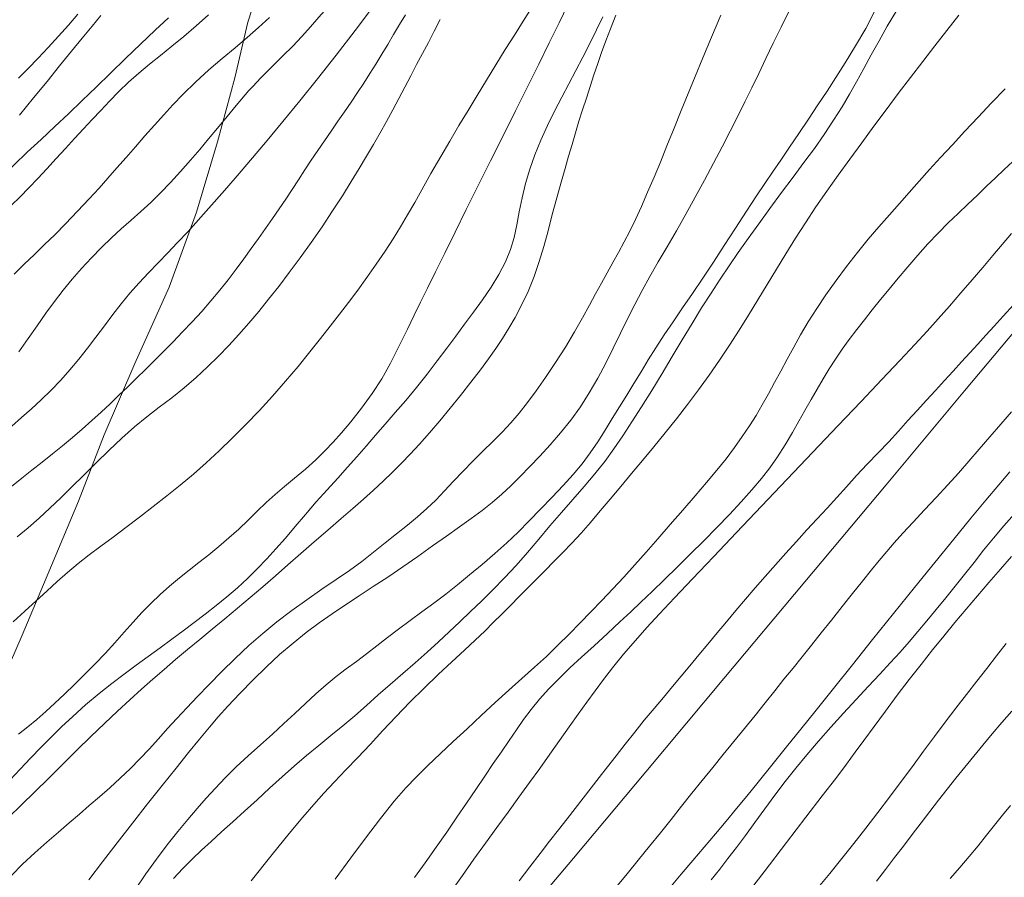
# Model space of a CAD drawing. Extents: x 280146 to 281396, y 1910702 to 1911512.
# Drawn here: x 280554 to 280577, y 1910809 to 1910828 of the extents above; entities that cross this region are included whole.
import ezdxf

# ---------------------------------------------------------------- set-up
doc = ezdxf.new("R2010")
doc.units = 0
doc.header["$MEASUREMENT"] = 0
for name, color, linetype in [('ARBOLES', 90, 'Continuous'), ('CURVA INTERMEDIA', 17, 'Continuous'), ('CURVA MAESTRA', 17, 'Continuous')]:
    doc.layers.add(name, color=color, linetype=linetype)
doc.linetypes.add('ZIGZAG', pattern='A,0.00254,-5.08,[131,ltypeshp.shx,S=5.08,R=0,X=-5.08,Y=0],-10.16,[131,ltypeshp.shx,S=5.08,R=180,X=5.08,Y=0],-5.08', length=20.32254)

msp = doc.modelspace()

# ---------------------------------------------------------------- linework, layer by layer
at = {"layer": 'ARBOLES', "color": 3, "linetype": 'ZIGZAG', "lineweight": 9, "ltscale": 0.05}
msp.add_lwpolyline([(280553.655, 1910812.781), (280554.312, 1910814.294), (280554.983, 1910815.877), (280555.599, 1910817.347), (280556.186, 1910818.859), (280556.884, 1910820.484), (280557.665, 1910822.221), (280558.293, 1910823.929), (280558.768, 1910825.537), (280559.161, 1910826.992), (280559.457, 1910828.264), (280559.824, 1910829.398)], dxfattribs=at)
at = {"layer": 'CURVA INTERMEDIA', "color": 17, "linetype": 'Continuous', "lineweight": 20}
for points, elevation in [([(280559.481, 1910826.703), (280559.571, 1910826.796), (280559.76, 1910826.993), (280560.009, 1910827.247), (280560.256, 1910827.492), (280560.483, 1910827.719), (280560.69, 1910827.937), (280560.886, 1910828.153), (280561.08, 1910828.375), (280561.275, 1910828.6), (280561.472, 1910828.827), (280561.672, 1910829.058), (280561.877, 1910829.296), (280562.085, 1910829.545)], 38), ([(280554.077, 1910819.057), (280554.298, 1910819.254), (280554.525, 1910819.452), (280554.752, 1910819.657), (280554.976, 1910819.875), (280555.194, 1910820.103), (280555.402, 1910820.338), (280555.604, 1910820.58), (280555.802, 1910820.83), (280555.998, 1910821.086), (280556.191, 1910821.344), (280556.382, 1910821.598), (280556.575, 1910821.845), (280556.773, 1910822.085), (280556.982, 1910822.318), (280557.198, 1910822.548), (280557.418, 1910822.777), (280557.636, 1910823.002), (280557.853, 1910823.23), (280558.097, 1910823.494), (280558.389, 1910823.818), (280558.694, 1910824.162), (280558.979, 1910824.487), (280559.26, 1910824.812), (280559.565, 1910825.169), (280559.898, 1910825.564), (280560.258, 1910825.996), (280560.643, 1910826.467), (280561.051, 1910826.973), (280561.475, 1910827.511), (280561.91, 1910828.074), (280562.348, 1910828.655)], 39.118), ([(280562.297, 1910819.801), (280562.512, 1910820.136), (280562.712, 1910820.492), (280562.913, 1910820.887), (280563.098, 1910821.268), (280563.251, 1910821.587), (280563.395, 1910821.881), (280563.554, 1910822.204), (280563.737, 1910822.575), (280563.948, 1910823), (280564.184, 1910823.474), (280564.441, 1910823.99), (280564.713, 1910824.537), (280564.995, 1910825.102), (280565.28, 1910825.674), (280565.561, 1910826.24), (280565.833, 1910826.787), (280566.091, 1910827.307), (280566.332, 1910827.794), (280566.555, 1910828.244), (280566.759, 1910828.655)], 43.15), ([(280563.634, 1910824.816), (280563.705, 1910824.94), (280563.857, 1910825.202), (280564.062, 1910825.551), (280564.274, 1910825.904), (280564.484, 1910826.25), (280564.692, 1910826.595), (280564.901, 1910826.941), (280565.114, 1910827.29), (280565.327, 1910827.636), (280565.537, 1910827.97), (280565.736, 1910828.285), (280565.918, 1910828.577)], 42.004), ([(280554.039, 1910810.996), (280554.27, 1910811.239), (280554.509, 1910811.488), (280554.75, 1910811.736), (280554.985, 1910811.974), (280555.215, 1910812.202), (280555.467, 1910812.44), (280555.759, 1910812.703), (280556.068, 1910812.963), (280556.362, 1910813.193), (280556.642, 1910813.401), (280556.917, 1910813.605), (280557.189, 1910813.806), (280557.459, 1910814.005), (280557.724, 1910814.202), (280557.983, 1910814.394), (280558.237, 1910814.583), (280558.489, 1910814.773), (280558.739, 1910814.966), (280558.985, 1910815.164), (280559.225, 1910815.37), (280559.455, 1910815.583), (280559.676, 1910815.802), (280559.891, 1910816.028), (280560.102, 1910816.261), (280560.316, 1910816.506), (280560.538, 1910816.766), (280560.775, 1910817.044), (280561.022, 1910817.327), (280561.27, 1910817.604), (280561.509, 1910817.868), (280561.732, 1910818.117), (280561.945, 1910818.358), (280562.155, 1910818.601), (280562.368, 1910818.848), (280562.591, 1910819.1), (280562.823, 1910819.363), (280563.065, 1910819.643), (280563.309, 1910819.938), (280563.549, 1910820.242), (280563.778, 1910820.542), (280563.994, 1910820.831), (280564.2, 1910821.107), (280564.403, 1910821.377), (280564.606, 1910821.65), (280564.809, 1910821.932), (280565.005, 1910822.221), (280565.183, 1910822.513), (280565.332, 1910822.8), (280565.446, 1910823.08), (280565.53, 1910823.358), (280565.593, 1910823.644), (280565.65, 1910823.943), (280565.713, 1910824.258), (280565.791, 1910824.583), (280565.888, 1910824.911), (280566.005, 1910825.241), (280566.141, 1910825.574), (280566.291, 1910825.906), (280566.452, 1910826.236), (280566.617, 1910826.556), (280566.78, 1910826.861), (280566.941, 1910827.161), (280567.101, 1910827.466), (280567.258, 1910827.776), (280567.41, 1910828.087), (280567.553, 1910828.386)], 44.005), ([(280554.067, 1910824.085), (280554.269, 1910824.283), (280554.469, 1910824.485), (280554.67, 1910824.698), (280554.876, 1910824.921), (280555.088, 1910825.152), (280555.301, 1910825.384), (280555.51, 1910825.611), (280555.714, 1910825.83), (280555.91, 1910826.042), (280556.106, 1910826.252), (280556.307, 1910826.465), (280556.517, 1910826.68), (280556.741, 1910826.894), (280556.975, 1910827.103), (280557.217, 1910827.305), (280557.468, 1910827.506), (280557.728, 1910827.713), (280557.999, 1910827.935), (280558.282, 1910828.176), (280558.567, 1910828.427)], 36.005), ([(280554.254, 1910826.146), (280554.575, 1910826.537), (280554.882, 1910826.913), (280555.17, 1910827.268), (280555.439, 1910827.599), (280555.685, 1910827.901), (280555.908, 1910828.174), (280556.107, 1910828.414)], 34.087), ([(280555.143, 1910827.943), (280555.369, 1910828.197), (280555.587, 1910828.445)], 33.041), ([(280556.292, 1910818.502), (280556.584, 1910818.781), (280556.874, 1910819.04), (280557.159, 1910819.271), (280557.442, 1910819.487), (280557.727, 1910819.704), (280558.008, 1910819.929), (280558.282, 1910820.164), (280558.544, 1910820.405), (280558.79, 1910820.647), (280559.025, 1910820.892), (280559.256, 1910821.142), (280559.483, 1910821.399), (280559.708, 1910821.666), (280559.934, 1910821.946), (280560.165, 1910822.242), (280560.403, 1910822.556), (280560.65, 1910822.89), (280560.902, 1910823.24), (280561.153, 1910823.6), (280561.394, 1910823.959), (280561.617, 1910824.305), (280561.82, 1910824.63), (280562.001, 1910824.93), (280562.168, 1910825.21), (280562.326, 1910825.478), (280562.478, 1910825.74), (280562.625, 1910826.001), (280562.767, 1910826.262), (280562.904, 1910826.524), (280563.038, 1910826.785), (280563.174, 1910827.043), (280563.309, 1910827.298), (280563.443, 1910827.55), (280563.576, 1910827.802), (280563.708, 1910828.058), (280563.843, 1910828.321)], 41.05), ([(280559.171, 1910827.678), (280559.448, 1910827.91), (280559.707, 1910828.14), (280559.952, 1910828.367)], 37.002), ([(280568.118, 1910821.504), (280568.281, 1910821.828), (280568.449, 1910822.147), (280568.627, 1910822.467), (280568.818, 1910822.797), (280569.021, 1910823.142), (280569.233, 1910823.506), (280569.448, 1910823.884), (280569.662, 1910824.273), (280569.873, 1910824.663), (280570.076, 1910825.049), (280570.271, 1910825.423), (280570.457, 1910825.781), (280570.631, 1910826.122), (280570.794, 1910826.447), (280570.952, 1910826.767), (280571.109, 1910827.092), (280571.27, 1910827.431), (280571.441, 1910827.785), (280571.617, 1910828.148), (280571.796, 1910828.508)], 47.029), ([(280568.576, 1910824.387), (280568.722, 1910824.728), (280568.865, 1910825.073), (280569.014, 1910825.441), (280569.177, 1910825.846), (280569.34, 1910826.253), (280569.496, 1910826.635), (280569.656, 1910827.022), (280569.835, 1910827.453), (280570.033, 1910827.924), (280570.245, 1910828.424)], 46.088), ([(280573.742, 1910828.494), (280573.548, 1910828.121), (280573.317, 1910827.72), (280573.081, 1910827.333), (280572.868, 1910826.999), (280572.666, 1910826.692), (280572.457, 1910826.376), (280572.24, 1910826.052), (280572.023, 1910825.728), (280571.81, 1910825.414), (280571.609, 1910825.116), (280571.423, 1910824.842), (280571.25, 1910824.586), (280571.06, 1910824.303), (280570.83, 1910823.953), (280570.576, 1910823.564), (280570.323, 1910823.172), (280570.076, 1910822.792), (280569.834, 1910822.428), (280569.599, 1910822.082), (280569.371, 1910821.752), (280569.154, 1910821.436), (280568.952, 1910821.134), (280568.765, 1910820.843), (280568.591, 1910820.565)], 48.009), ([(280574.246, 1910828.519), (280574.039, 1910828.168), (280573.851, 1910827.837), (280573.675, 1910827.519), (280573.502, 1910827.205), (280573.335, 1910826.903), (280573.175, 1910826.62), (280573.007, 1910826.335), (280572.813, 1910826.026), (280572.601, 1910825.705), (280572.376, 1910825.387), (280572.14, 1910825.064)], 49.007), ([(280554.235, 1910826.987), (280554.453, 1910827.21), (280554.678, 1910827.442), (280554.91, 1910827.688), (280555.143, 1910827.943)], 33.041), ([(280554.136, 1910822.521), (280554.363, 1910822.748), (280554.594, 1910822.971), (280554.825, 1910823.193), (280555.058, 1910823.418), (280555.307, 1910823.668), (280555.58, 1910823.952), (280555.844, 1910824.235), (280556.069, 1910824.481), (280556.271, 1910824.707), (280556.475, 1910824.939), (280556.685, 1910825.179), (280556.899, 1910825.424), (280557.115, 1910825.67), (280557.331, 1910825.914), (280557.542, 1910826.15), (280557.751, 1910826.378), (280557.984, 1910826.621), (280558.265, 1910826.897), (280558.573, 1910827.179), (280558.878, 1910827.438), (280559.171, 1910827.678)], 37.002), ([(280576.724, 1910826.747), (280576.415, 1910826.423), (280576.109, 1910826.097), (280575.81, 1910825.776), (280575.523, 1910825.467), (280575.254, 1910825.177), (280575.003, 1910824.902), (280574.767, 1910824.638), (280574.541, 1910824.382), (280574.316, 1910824.127), (280574.087, 1910823.869), (280573.85, 1910823.6), (280573.606, 1910823.316), (280573.358, 1910823.013), (280573.11, 1910822.697), (280572.87, 1910822.374), (280572.641, 1910822.051), (280572.43, 1910821.736), (280572.238, 1910821.43), (280572.064, 1910821.136), (280571.905, 1910820.853), (280571.755, 1910820.579), (280571.61, 1910820.311), (280571.47, 1910820.048), (280571.33, 1910819.791), (280571.19, 1910819.542), (280571.046, 1910819.298), (280570.894, 1910819.059), (280570.731, 1910818.818), (280570.555, 1910818.57), (280570.362, 1910818.314), (280570.151, 1910818.049), (280569.916, 1910817.768), (280569.657, 1910817.465), (280569.379, 1910817.144), (280569.092, 1910816.814), (280568.809, 1910816.489), (280568.539, 1910816.182), (280568.28, 1910815.892), (280568.029, 1910815.614), (280567.78, 1910815.345), (280567.532, 1910815.083)], 51.009), ([(280554.239, 1910820.748), (280554.451, 1910821.05), (280554.658, 1910821.345), (280554.858, 1910821.628), (280555.052, 1910821.897), (280555.248, 1910822.154), (280555.453, 1910822.405), (280555.669, 1910822.651), (280555.893, 1910822.892), (280556.122, 1910823.125), (280556.349, 1910823.345), (280556.574, 1910823.553), (280556.798, 1910823.751), (280557.021, 1910823.949), (280557.246, 1910824.155), (280557.473, 1910824.375), (280557.701, 1910824.612), (280557.929, 1910824.861), (280558.151, 1910825.114), (280558.364, 1910825.362), (280558.566, 1910825.602), (280558.771, 1910825.85), (280558.989, 1910826.115), (280559.191, 1910826.36), (280559.481, 1910826.703)], 38.176), ([(280572.14, 1910825.064), (280571.89, 1910824.727), (280571.629, 1910824.377), (280571.365, 1910824.019), (280571.107, 1910823.667), (280570.866, 1910823.332), (280570.643, 1910823.016), (280570.434, 1910822.713), (280570.23, 1910822.409), (280570.021, 1910822.09), (280569.807, 1910821.752), (280569.588, 1910821.395), (280569.365, 1910821.023), (280569.138, 1910820.641), (280568.906, 1910820.254), (280568.67, 1910819.868), (280568.438, 1910819.497), (280568.218, 1910819.153), (280568.01, 1910818.836), (280567.808, 1910818.539), (280567.6, 1910818.253), (280567.375, 1910817.969), (280567.132, 1910817.681), (280566.873, 1910817.386), (280566.609, 1910817.086), (280566.348, 1910816.783), (280566.091, 1910816.479), (280565.834, 1910816.178), (280565.575, 1910815.882), (280565.311, 1910815.595), (280565.047, 1910815.322), (280564.79, 1910815.067), (280564.539, 1910814.828), (280564.294, 1910814.598), (280564.051, 1910814.371), (280563.806, 1910814.142), (280563.549, 1910813.906), (280563.275, 1910813.663), (280562.992, 1910813.417), (280562.708, 1910813.171), (280562.43, 1910812.928), (280562.162, 1910812.689), (280561.897, 1910812.456), (280561.627, 1910812.228), (280561.353, 1910812.002), (280561.077, 1910811.778), (280560.8, 1910811.55), (280560.522, 1910811.313), (280560.241, 1910811.064), (280559.957, 1910810.805), (280559.671, 1910810.542), (280559.388, 1910810.283), (280559.116, 1910810.035), (280558.861, 1910809.806), (280558.624, 1910809.592), (280558.404, 1910809.389), (280558.193, 1910809.185), (280557.982, 1910808.973), (280557.767, 1910808.747)], 49.007), ([(280576.905, 1910825.084), (280576.704, 1910824.903), (280576.506, 1910824.717), (280576.304, 1910824.523), (280576.093, 1910824.322), (280575.875, 1910824.115), (280575.652, 1910823.905), (280575.426, 1910823.687), (280575.196, 1910823.457), (280574.964, 1910823.212), (280574.733, 1910822.954), (280574.506, 1910822.69), (280574.287, 1910822.429), (280574.079, 1910822.178), (280573.884, 1910821.94), (280573.697, 1910821.71), (280573.516, 1910821.482), (280573.341, 1910821.256), (280573.171, 1910821.03), (280573.01, 1910820.807), (280572.858, 1910820.585), (280572.715, 1910820.362), (280572.577, 1910820.134), (280572.441, 1910819.899), (280572.302, 1910819.659), (280572.163, 1910819.415), (280572.025, 1910819.169), (280571.877, 1910818.911), (280571.712, 1910818.632), (280571.538, 1910818.357), (280571.361, 1910818.107), (280571.17, 1910817.864), (280570.952, 1910817.605), (280570.708, 1910817.328), (280570.441, 1910817.04), (280570.156, 1910816.744), (280569.859, 1910816.443), (280569.556, 1910816.142), (280569.252, 1910815.845), (280568.957, 1910815.559), (280568.679, 1910815.29), (280568.424, 1910815.045), (280568.19, 1910814.823), (280567.945, 1910814.592), (280567.658, 1910814.328), (280567.356, 1910814.051), (280567.071, 1910813.791), (280566.805, 1910813.544), (280566.555, 1910813.305), (280566.324, 1910813.068), (280566.113, 1910812.833), (280565.921, 1910812.599), (280565.748, 1910812.366), (280565.583, 1910812.131), (280565.416, 1910811.889), (280565.242, 1910811.636), (280565.057, 1910811.366), (280564.862, 1910811.079), (280564.66, 1910810.777), (280564.448, 1910810.462), (280564.229, 1910810.14), (280563.998, 1910809.805), (280563.755, 1910809.457), (280563.506, 1910809.106), (280563.259, 1910808.767)], 52.006), ([(280554.11, 1910814.594), (280554.377, 1910814.839), (280554.635, 1910815.074), (280554.88, 1910815.297), (280555.116, 1910815.511), (280555.35, 1910815.72), (280555.591, 1910815.924), (280555.843, 1910816.123), (280556.108, 1910816.322), (280556.388, 1910816.528), (280556.682, 1910816.746), (280556.988, 1910816.979), (280557.301, 1910817.222), (280557.614, 1910817.467), (280557.921, 1910817.712), (280558.218, 1910817.959), (280558.511, 1910818.217), (280558.807, 1910818.494), (280559.107, 1910818.787), (280559.411, 1910819.091), (280559.716, 1910819.408), (280560.021, 1910819.738), (280560.319, 1910820.077), (280560.605, 1910820.417), (280560.873, 1910820.746), (280561.117, 1910821.052), (280561.341, 1910821.336), (280561.552, 1910821.606), (280561.758, 1910821.873), (280561.966, 1910822.153), (280562.177, 1910822.445), (280562.388, 1910822.747), (280562.589, 1910823.045), (280562.772, 1910823.327), (280562.94, 1910823.597), (280563.101, 1910823.868), (280563.266, 1910824.156), (280563.634, 1910824.816)], 42.083), ([(280554.069, 1910808.811), (280554.325, 1910809.073), (280554.601, 1910809.329), (280554.879, 1910809.573), (280555.144, 1910809.802), (280555.39, 1910810.014), (280555.62, 1910810.212), (280555.845, 1910810.406), (280556.078, 1910810.606), (280556.316, 1910810.814), (280556.553, 1910811.03), (280556.783, 1910811.249), (280557.001, 1910811.471), (280557.212, 1910811.696), (280557.421, 1910811.927), (280557.631, 1910812.161), (280557.845, 1910812.395), (280558.07, 1910812.635), (280558.313, 1910812.891), (280558.577, 1910813.166), (280558.865, 1910813.461), (280559.169, 1910813.762), (280559.481, 1910814.053), (280559.799, 1910814.331), (280560.124, 1910814.596), (280560.46, 1910814.852), (280560.806, 1910815.1), (280561.148, 1910815.337), (280561.473, 1910815.557), (280561.776, 1910815.766), (280562.058, 1910815.973), (280562.328, 1910816.182), (280562.595, 1910816.395), (280562.853, 1910816.603), (280563.098, 1910816.8), (280563.327, 1910816.988), (280563.539, 1910817.175), (280563.743, 1910817.37), (280563.946, 1910817.579), (280564.153, 1910817.8), (280564.368, 1910818.028), (280564.591, 1910818.257), (280564.819, 1910818.482), (280565.045, 1910818.702), (280565.259, 1910818.918), (280565.46, 1910819.134), (280565.647, 1910819.355), (280565.835, 1910819.593), (280566.034, 1910819.861), (280566.249, 1910820.166), (280566.477, 1910820.505), (280566.703, 1910820.859), (280566.911, 1910821.203), (280567.094, 1910821.524), (280567.251, 1910821.812), (280567.389, 1910822.073), (280567.52, 1910822.317), (280567.649, 1910822.552), (280567.781, 1910822.783), (280567.913, 1910823.015), (280568.043, 1910823.253), (280568.172, 1910823.503), (280568.301, 1910823.769), (280568.434, 1910824.062), (280568.576, 1910824.387)], 46.088), ([(280564.089, 1910808.441), (280564.352, 1910808.815), (280564.615, 1910809.186), (280564.877, 1910809.55), (280565.136, 1910809.908), (280565.392, 1910810.258), (280565.642, 1910810.598), (280565.884, 1910810.93), (280566.119, 1910811.255), (280566.347, 1910811.576), (280566.569, 1910811.891), (280566.785, 1910812.199), (280566.992, 1910812.492), (280567.19, 1910812.767), (280567.379, 1910813.026), (280567.567, 1910813.279), (280567.777, 1910813.549), (280568.027, 1910813.855), (280568.295, 1910814.168), (280568.56, 1910814.465), (280568.848, 1910814.777), (280569.191, 1910815.143), (280569.599, 1910815.575), (280570.074, 1910816.076), (280570.602, 1910816.632), (280571.17, 1910817.228), (280571.757, 1910817.845), (280572.344, 1910818.462), (280572.912, 1910819.059), (280573.441, 1910819.617), (280573.916, 1910820.118), (280574.324, 1910820.552), (280574.665, 1910820.916), (280574.947, 1910821.221), (280575.202, 1910821.503), (280575.459, 1910821.793), (280575.717, 1910822.092), (280575.971, 1910822.389), (280576.214, 1910822.675), (280576.443, 1910822.941), (280576.661, 1910823.195), (280576.873, 1910823.447)], 53.043), ([(280574.721, 1910819.415), (280574.93, 1910819.644), (280575.139, 1910819.87), (280575.344, 1910820.093), (280575.543, 1910820.31), (280575.734, 1910820.522), (280575.92, 1910820.726), (280576.103, 1910820.925), (280576.286, 1910821.126), (280576.476, 1910821.335), (280576.683, 1910821.563), (280576.916, 1910821.821)], 54.09), ([(280555.834, 1910808.716), (280556.15, 1910809.128), (280556.485, 1910809.562), (280556.831, 1910810.005), (280557.176, 1910810.445), (280557.51, 1910810.868), (280557.824, 1910811.261), (280558.11, 1910811.616), (280558.362, 1910811.925), (280558.584, 1910812.191), (280558.787, 1910812.428), (280559.008, 1910812.675), (280559.28, 1910812.965), (280559.581, 1910813.274), (280559.884, 1910813.57), (280560.186, 1910813.848), (280560.491, 1910814.109), (280560.793, 1910814.35), (280561.09, 1910814.572), (280561.385, 1910814.78), (280561.686, 1910814.983), (280561.996, 1910815.187), (280562.319, 1910815.397), (280562.654, 1910815.617), (280562.996, 1910815.849), (280563.338, 1910816.088), (280563.674, 1910816.324), (280563.992, 1910816.549), (280564.285, 1910816.757), (280564.554, 1910816.949), (280564.801, 1910817.133), (280565.031, 1910817.315), (280565.249, 1910817.502), (280565.46, 1910817.698), (280565.67, 1910817.907), (280565.887, 1910818.132), (280566.116, 1910818.374), (280566.353, 1910818.632), (280566.591, 1910818.905), (280566.823, 1910819.193), (280567.041, 1910819.497), (280567.245, 1910819.816), (280567.438, 1910820.149), (280567.619, 1910820.491), (280567.791, 1910820.834), (280567.956, 1910821.173), (280568.118, 1910821.504)], 47.029), ([(280568.591, 1910820.565), (280568.426, 1910820.295), (280568.263, 1910820.03), (280568.1, 1910819.764), (280567.935, 1910819.497), (280567.77, 1910819.228), (280567.604, 1910818.961), (280567.438, 1910818.699), (280567.267, 1910818.445), (280567.084, 1910818.198), (280566.88, 1910817.954), (280566.651, 1910817.703), (280566.396, 1910817.435), (280566.132, 1910817.161), (280565.877, 1910816.896), (280565.624, 1910816.642), (280565.365, 1910816.396), (280565.092, 1910816.152), (280564.805, 1910815.904), (280564.517, 1910815.663), (280564.241, 1910815.437), (280563.971, 1910815.225), (280563.699, 1910815.022), (280563.427, 1910814.824), (280563.158, 1910814.628), (280562.895, 1910814.432)], 48.009), ([(280554.232, 1910812.036), (280554.446, 1910812.202), (280554.652, 1910812.372), (280554.855, 1910812.55), (280555.063, 1910812.741), (280555.279, 1910812.946), (280555.506, 1910813.164), (280555.739, 1910813.394), (280555.975, 1910813.633), (280556.207, 1910813.876), (280556.429, 1910814.12), (280556.641, 1910814.359), (280556.843, 1910814.587), (280557.043, 1910814.806), (280557.247, 1910815.017), (280557.458, 1910815.219), (280557.677, 1910815.412), (280557.899, 1910815.596), (280558.12, 1910815.772), (280558.343, 1910815.945), (280558.57, 1910816.123), (280558.8, 1910816.31), (280559.029, 1910816.507), (280559.253, 1910816.709), (280559.466, 1910816.915), (280559.672, 1910817.117), (280559.876, 1910817.312), (280560.084, 1910817.498), (280560.298, 1910817.678), (280560.528, 1910817.868), (280560.773, 1910818.077), (280561.01, 1910818.29), (280561.216, 1910818.492), (280561.404, 1910818.691), (280561.594, 1910818.902), (280561.806, 1910819.153), (280562.051, 1910819.463), (280562.297, 1910819.801)], 43.15), ([(280565.643, 1910808.695), (280565.89, 1910809.013), (280566.123, 1910809.316), (280566.341, 1910809.598), (280566.545, 1910809.858), (280566.737, 1910810.103), (280566.922, 1910810.34), (280567.105, 1910810.574), (280567.287, 1910810.809), (280567.473, 1910811.046), (280567.663, 1910811.29), (280567.859, 1910811.543), (280568.065, 1910811.808), (280568.28, 1910812.08), (280568.5, 1910812.352), (280568.721, 1910812.619), (280568.936, 1910812.874), (280569.143, 1910813.119), (280569.341, 1910813.357), (280569.537, 1910813.595), (280569.74, 1910813.84), (280569.948, 1910814.089), (280570.159, 1910814.342), (280570.373, 1910814.597), (280570.588, 1910814.856), (280570.806, 1910815.114), (280571.028, 1910815.371), (280571.256, 1910815.628), (280571.49, 1910815.891), (280571.729, 1910816.158), (280571.969, 1910816.428), (280572.208, 1910816.692), (280572.441, 1910816.942), (280572.666, 1910817.184), (280572.886, 1910817.426), (280573.108, 1910817.674), (280573.34, 1910817.931), (280573.583, 1910818.19), (280573.831, 1910818.447), (280574.073, 1910818.698), (280574.298, 1910818.943), (280574.511, 1910819.182), (280574.721, 1910819.415)], 54.09), ([(280576.873, 1910819.384), (280576.624, 1910819.1), (280576.375, 1910818.814), (280576.132, 1910818.531), (280575.895, 1910818.255), (280575.662, 1910817.987), (280575.418, 1910817.716), (280575.155, 1910817.433), (280574.884, 1910817.146), (280574.626, 1910816.869), (280574.394, 1910816.616), (280574.198, 1910816.397), (280574.025, 1910816.196), (280573.857, 1910815.995), (280573.676, 1910815.777), (280573.473, 1910815.526), (280573.248, 1910815.245), (280573.008, 1910814.942), (280572.765, 1910814.636), (280572.533, 1910814.343), (280572.311, 1910814.064), (280572.098, 1910813.798), (280571.89, 1910813.541), (280571.684, 1910813.285), (280571.475, 1910813.023), (280571.256, 1910812.748), (280571.026, 1910812.461), (280570.787, 1910812.165), (280570.543, 1910811.866), (280570.299, 1910811.569), (280570.058, 1910811.275), (280569.82, 1910810.982), (280569.584, 1910810.689), (280569.349, 1910810.393), (280569.11, 1910810.093), (280568.866, 1910809.788), (280568.617, 1910809.479), (280568.363, 1910809.167), (280568.107, 1910808.853), (280567.849, 1910808.538)], 56.003), ([(280554.2, 1910816.53), (280554.452, 1910816.74), (280554.701, 1910816.959), (280554.946, 1910817.187), (280555.194, 1910817.424), (280555.451, 1910817.672), (280555.72, 1910817.935), (280556.002, 1910818.216), (280556.292, 1910818.502)], 41.05), ([(280569.076, 1910808.529), (280569.341, 1910808.847), (280569.603, 1910809.156), (280569.864, 1910809.461), (280570.119, 1910809.761), (280570.366, 1910810.056), (280570.603, 1910810.343), (280570.834, 1910810.624), (280571.093, 1910810.941), (280571.405, 1910811.326), (280571.741, 1910811.743), (280572.071, 1910812.153), (280572.417, 1910812.585), (280572.809, 1910813.075), (280573.243, 1910813.615), (280573.705, 1910814.192), (280574.183, 1910814.787), (280574.66, 1910815.379), (280575.123, 1910815.95), (280575.555, 1910816.482), (280575.946, 1910816.96), (280576.287, 1910817.372), (280576.579, 1910817.72), (280576.832, 1910818.015)], 56.994), ([(280576.941, 1910817.06), (280576.697, 1910816.783), (280576.462, 1910816.505), (280576.236, 1910816.227), (280576.017, 1910815.951), (280575.801, 1910815.678), (280575.586, 1910815.407), (280575.371, 1910815.139), (280575.156, 1910814.874)], 58.005), ([(280570.659, 1910808.16), (280571.229, 1910808.898), (280571.742, 1910809.563), (280572.185, 1910810.14), (280572.557, 1910810.626), (280572.863, 1910811.028), (280573.108, 1910811.354), (280573.309, 1910811.623), (280573.506, 1910811.892), (280573.737, 1910812.207), (280573.995, 1910812.559), (280574.266, 1910812.922), (280574.54, 1910813.281), (280574.81, 1910813.626), (280575.073, 1910813.955), (280575.329, 1910814.272), (280575.581, 1910814.58), (280575.835, 1910814.884), (280576.093, 1910815.189), (280576.356, 1910815.494), (280576.618, 1910815.795), (280576.874, 1910816.085)], 59.023), ([(280567.532, 1910815.083), (280567.283, 1910814.826), (280567.035, 1910814.57), (280566.784, 1910814.315), (280566.53, 1910814.06), (280566.268, 1910813.808), (280565.995, 1910813.559), (280565.709, 1910813.305), (280565.411, 1910813.039), (280565.101, 1910812.757), (280564.783, 1910812.461), (280564.461, 1910812.16), (280564.145, 1910811.866), (280563.843, 1910811.584), (280563.561, 1910811.318), (280563.303, 1910811.065), (280563.061, 1910810.813), (280562.798, 1910810.509), (280562.482, 1910810.113), (280562.141, 1910809.667), (280561.805, 1910809.216), (280561.452, 1910808.732)], 51.009), ([(280575.156, 1910814.874), (280574.944, 1910814.617), (280574.739, 1910814.372), (280574.536, 1910814.136), (280574.329, 1910813.904), (280574.108, 1910813.664), (280573.866, 1910813.404), (280573.605, 1910813.124), (280573.328, 1910812.825), (280573.042, 1910812.513), (280572.755, 1910812.195), (280572.474, 1910811.877), (280572.207, 1910811.567), (280571.954, 1910811.261), (280571.714, 1910810.956), (280571.479, 1910810.647), (280571.246, 1910810.332), (280571.019, 1910810.021), (280570.803, 1910809.727), (280570.599, 1910809.454), (280570.407, 1910809.203), (280570.22, 1910808.961), (280570.027, 1910808.712)], 58.005), ([(280562.895, 1910814.432), (280562.642, 1910814.236), (280562.399, 1910814.047), (280562.164, 1910813.868), (280561.934, 1910813.695), (280561.705, 1910813.524), (280561.476, 1910813.347), (280561.245, 1910813.157), (280561.011, 1910812.952), (280560.774, 1910812.734), (280560.532, 1910812.507), (280560.283, 1910812.275), (280560.023, 1910812.037), (280559.747, 1910811.792), (280559.467, 1910811.541), (280559.196, 1910811.29), (280558.945, 1910811.043), (280558.72, 1910810.806), (280558.51, 1910810.574), (280558.304, 1910810.34), (280558.09, 1910810.09), (280557.861, 1910809.814), (280557.621, 1910809.512), (280557.378, 1910809.19), (280557.137, 1910808.853), (280556.901, 1910808.505)], 48.009), ([(280573.791, 1910808.682), (280573.996, 1910808.952), (280574.202, 1910809.221), (280574.407, 1910809.486), (280574.609, 1910809.75), (280574.808, 1910810.012), (280575.007, 1910810.273), (280575.205, 1910810.531), (280575.404, 1910810.784), (280575.604, 1910811.034), (280575.806, 1910811.283), (280576.011, 1910811.533), (280576.218, 1910811.785), (280576.431, 1910812.04), (280576.652, 1910812.298), (280576.882, 1910812.56)], 61.005), ([(280575.471, 1910808.746), (280575.695, 1910808.999), (280575.908, 1910809.249), (280576.108, 1910809.494), (280576.298, 1910809.731), (280576.481, 1910809.963), (280576.663, 1910810.188), (280576.847, 1910810.41)], 62.002)]:
    msp.add_lwpolyline(points, dxfattribs=dict(at, elevation=elevation))
at = {"layer": 'CURVA MAESTRA', "color": 17, "linetype": 'Continuous', "lineweight": 13}
for points, elevation in [([(280568.534, 1910811.18), (280570.313, 1910813.304), (280572.16, 1910815.509), (280574.01, 1910817.719), (280575.801, 1910819.858), (280577.472, 1910821.853), (280578.971, 1910823.64), (280580.257, 1910825.172), (280581.329, 1910826.444), (280582.196, 1910827.469), (280582.877, 1910828.269), (280583.397, 1910828.876)], 55.102), ([(280557.651, 1910828.36), (280557.347, 1910828.078), (280557.014, 1910827.763), (280556.67, 1910827.431), (280556.332, 1910827.103), (280556.004, 1910826.784), (280555.683, 1910826.475), (280555.369, 1910826.176), (280555.057, 1910825.883), (280554.745, 1910825.591), (280554.433, 1910825.298), (280554.133, 1910825.013), (280553.86, 1910824.748), (280553.618, 1910824.506), (280553.408, 1910824.287), (280553.215, 1910824.076), (280553.028, 1910823.862), (280552.842, 1910823.641), (280552.658, 1910823.416), (280552.474, 1910823.188), (280552.292, 1910822.96), (280552.113, 1910822.732), (280551.937, 1910822.506)], 35), ([(280554.074, 1910817.682), (280554.307, 1910817.868), (280554.539, 1910818.053), (280554.773, 1910818.238), (280555.006, 1910818.424), (280555.237, 1910818.61), (280555.464, 1910818.798), (280555.686, 1910818.988), (280555.903, 1910819.181), (280556.114, 1910819.374), (280556.32, 1910819.566), (280556.523, 1910819.759), (280556.723, 1910819.952), (280556.923, 1910820.147), (280557.126, 1910820.346), (280557.332, 1910820.55), (280557.542, 1910820.761), (280557.755, 1910820.979), (280557.973, 1910821.204), (280558.191, 1910821.435), (280558.408, 1910821.671), (280558.619, 1910821.911), (280558.821, 1910822.151), (280559.013, 1910822.392), (280559.195, 1910822.631), (280559.368, 1910822.867), (280559.537, 1910823.101), (280559.701, 1910823.332), (280559.862, 1910823.56), (280560.02, 1910823.785), (280560.173, 1910824.008), (280560.323, 1910824.23), (280560.47, 1910824.452), (280560.615, 1910824.673), (280560.761, 1910824.895), (280560.907, 1910825.116), (280561.056, 1910825.339), (280561.207, 1910825.561), (280561.36, 1910825.782), (280561.512, 1910826.003), (280561.665, 1910826.222), (280561.814, 1910826.44), (280561.961, 1910826.657), (280562.103, 1910826.873), (280562.243, 1910827.09), (280562.379, 1910827.309), (280562.515, 1910827.531), (280562.65, 1910827.756), (280562.785, 1910827.983), (280562.92, 1910828.209), (280563.054, 1910828.433)], 40.008), ([(280555.882, 1910811.983), (280556.19, 1910812.281), (280556.487, 1910812.56), (280556.767, 1910812.818), (280557.034, 1910813.059), (280557.293, 1910813.288), (280557.551, 1910813.512), (280557.814, 1910813.737), (280558.085, 1910813.965), (280558.363, 1910814.196), (280558.648, 1910814.43), (280558.936, 1910814.666), (280559.227, 1910814.906), (280559.517, 1910815.148), (280559.804, 1910815.394), (280560.089, 1910815.642), (280560.375, 1910815.893), (280560.668, 1910816.15), (280560.972, 1910816.416), (280561.287, 1910816.688), (280561.589, 1910816.947), (280561.857, 1910817.179), (280562.099, 1910817.392), (280562.327, 1910817.598), (280562.546, 1910817.801), (280562.757, 1910818.004), (280562.962, 1910818.209), (280563.163, 1910818.419), (280563.374, 1910818.647), (280563.602, 1910818.903), (280563.839, 1910819.179), (280564.076, 1910819.464), (280564.312, 1910819.757), (280564.545, 1910820.055), (280564.762, 1910820.34), (280564.949, 1910820.593), (280565.113, 1910820.826), (280565.266, 1910821.053), (280565.413, 1910821.285), (280565.557, 1910821.532), (280565.703, 1910821.809), (280565.85, 1910822.126), (280565.988, 1910822.464), (280566.106, 1910822.805), (280566.209, 1910823.151), (280566.304, 1910823.507), (280566.4, 1910823.877), (280566.503, 1910824.257), (280566.603, 1910824.617), (280566.693, 1910824.931), (280566.773, 1910825.211), (280566.851, 1910825.477), (280566.929, 1910825.739), (280567.01, 1910826.003), (280567.093, 1910826.268), (280567.178, 1910826.533), (280567.264, 1910826.797), (280567.351, 1910827.059), (280567.437, 1910827.317), (280567.526, 1910827.573), (280567.62, 1910827.834), (280567.725, 1910828.11), (280567.853, 1910828.424)], 45.062), ([(280565.447, 1910814.971), (280565.644, 1910815.171), (280565.841, 1910815.371), (280566.04, 1910815.57), (280566.24, 1910815.768), (280566.44, 1910815.967), (280566.643, 1910816.172), (280566.848, 1910816.389), (280567.057, 1910816.618), (280567.272, 1910816.863), (280567.494, 1910817.123), (280567.723, 1910817.395), (280567.962, 1910817.679), (280568.208, 1910817.973), (280568.46, 1910818.275), (280568.716, 1910818.585), (280568.974, 1910818.902), (280569.231, 1910819.224), (280569.485, 1910819.552), (280569.734, 1910819.884), (280569.976, 1910820.219), (280570.211, 1910820.557), (280570.439, 1910820.898), (280570.66, 1910821.241), (280570.876, 1910821.586), (280571.088, 1910821.933), (280571.298, 1910822.282), (280571.51, 1910822.632), (280571.725, 1910822.984), (280571.946, 1910823.338), (280572.175, 1910823.693), (280572.413, 1910824.051), (280572.661, 1910824.412), (280572.919, 1910824.776), (280573.184, 1910825.143), (280573.456, 1910825.515), (280573.732, 1910825.889), (280574.01, 1910826.265), (280574.289, 1910826.637), (280574.568, 1910827.005), (280574.847, 1910827.367), (280575.124, 1910827.723), (280575.398, 1910828.075), (280575.669, 1910828.425)], 50.092), ([(280559.535, 1910808.695), (280560.015, 1910809.291), (280560.405, 1910809.77), (280560.716, 1910810.144), (280560.963, 1910810.435), (280561.19, 1910810.689), (280561.435, 1910810.951), (280561.697, 1910811.224), (280561.968, 1910811.507), (280562.248, 1910811.803), (280562.54, 1910812.116), (280562.844, 1910812.438), (280563.157, 1910812.762), (280563.478, 1910813.083), (280563.802, 1910813.395), (280564.114, 1910813.687), (280564.397, 1910813.949), (280564.645, 1910814.181), (280564.86, 1910814.385), (280565.057, 1910814.578), (280565.251, 1910814.773), (280565.447, 1910814.971)], 50.092), ([(280572.461, 1910808.538), (280572.731, 1910808.863), (280573.004, 1910809.199), (280573.277, 1910809.543), (280573.549, 1910809.893), (280573.82, 1910810.247), (280574.088, 1910810.601), (280574.353, 1910810.953), (280574.612, 1910811.302), (280574.867, 1910811.645), (280575.116, 1910811.981), (280575.362, 1910812.309), (280575.604, 1910812.628), (280575.842, 1910812.938), (280576.077, 1910813.24), (280576.307, 1910813.534), (280576.531, 1910813.821), (280576.75, 1910814.103)], 60.055), ([(280554.004, 1910810.136), (280554.298, 1910810.422), (280554.607, 1910810.722), (280554.923, 1910811.034), (280555.244, 1910811.352), (280555.565, 1910811.671), (280555.882, 1910811.983)], 45.062), ([(280565.409, 1910807.459), (280566.882, 1910809.212), (280568.534, 1910811.18)], 55.102)]:
    msp.add_lwpolyline(points, dxfattribs=dict(at, elevation=elevation))

doc.saveas('drawing.dxf')
